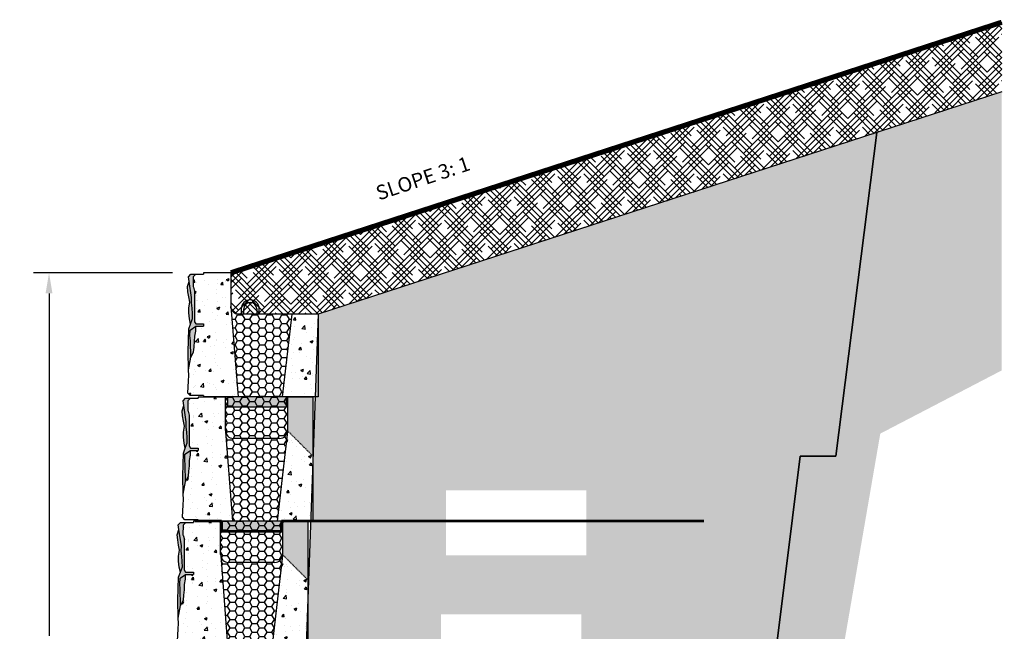
# Model space of a CAD drawing. Extents: x 1372 to 4001, y 2243 to 2977.
# Drawn here: x 1619 to 1810, y 2497 to 2615 of the extents above; entities that cross this region are included whole.
import ezdxf

# ---------------------------------------------------------------- set-up
doc = ezdxf.new("R2010")
doc.units = 0
doc.header["$LTSCALE"] = 0.025
doc.header["$PDMODE"] = 3
doc.linetypes.add('DASHED', pattern=[0.75, 0.5, -0.25])
doc.layers.get('Defpoints').update_dxf_attribs({"color": 250})
doc.layers.add('00_Defpoints', color=250, linetype='Continuous', plot=False)
for name, color, linetype in [('00_Drafting lines', 251, 'Continuous'), ('01_Block hatch', 8, 'Continuous'), ('01_Block Outlines', 3, 'Continuous'), ('01_Gen-Soil Hatch', 251, 'Continuous'), ('01_Gen-Soil Outlines', 3, 'Continuous'), ('03_Misc model text', 3, 'Continuous'), ('MAGNUMSTONE BLOCK', 3, 'Continuous')]:
    doc.layers.add(name, color=color, linetype=linetype)
doc.styles.add('LEROY', font='calibri.ttf', dxfattribs={"height": 4})
doc.styles.add('ROMANS', font='romans', dxfattribs={"height": 1.2})
doc.styles.get("Standard").update_dxf_attribs({"font": 'calibri.ttf'})
doc.linetypes.add('FENCE 3', pattern='A,0.465492,-0.011873,["X",ROMANS,S=0.12,R=0,X=0,Y=-0.06],-0.127516,0.464813', length=1.069694)
doc.dimstyles.new('MS-INCHES MAIN', dxfattribs={"dimscale": 0, "dimtxt": 4, "dimasz": 4, "dimexe": 3, "dimexo": 6, "dimgap": 1, "dimtad": 0, "dimdec": 0, "dimzin": 3, "dimdsep": 46, "dimlunit": 4, "dimtxsty": 'LEROY', "dimcen": 0, "dimclrd": 1, "dimclre": 1, "dimclrt": 2, "dimadec": 0, "dimazin": 0, "dimtfac": 1, "dimtdec": 0, "dimtofl": 0, "dimtmove": 0, "dimatfit": 3, "dimfxl": 1, "dimtolj": 1, "dimtzin": 0, "dimarcsym": 0})
pattern_1 = [(50, (4.3563, 73.9444), (5.46554, -0.4782), [0.5715, -6.2865]), (355, (4.356, 73.9444), (-1.0573, 5.7317), [0.4572, -5.0292]), (100.451, (4.812, 73.9045), (4.4082, 5.2535), [0.4857, -5.3427]), (46.184, (4.356, 75.4684), (8.1324, -1.2613), [0.8572, -9.4297]), (96.636, (5.034, 75.363), (7.1221, 7.4228), [0.7286, -8.014]), (351.184, (4.356, 75.468), (7.1221, 7.4228), [0.6858, -7.5438]), (21, (5.1183, 75.0874), (4.54843, -3.06796), [0.5715, -6.2865]), (326, (5.118, 75.0874), (1.8541, 5.5256), [0.4572, -5.0292]), (71.451, (5.4973, 74.8317), (6.4025, 2.4577), [0.4857, -5.3427]), (37.5, (4.3563, 73.9444), (0.09266, 2.53665), [0, -4.96824, 0, -5.1054, 0, -5.04825]), (7.5, (4.3563, 73.9444), (2.0046, 3.00542), [0, -2.91084, 0, -4.85394, 0, -1.92405]), (327.5, (2.657, 73.9444), (4.06772, -0.17186), [0, -1.905, 0, -5.9436, 0, -7.8867]), (317.5, (1.895, 73.9444), (4.44388, 0.7628), [0, -2.4765, 0, -3.94716, 0, -5.6007])]
pattern_2 = [(0, (2.83, 73.9444), (1.42875, 0.82489), [0.9525, -1.905]), (120, (2.83, 73.9444), (-1.42875, 0.82489), [0.9525, -1.905]), (60, (2.83, 73.9444), (3e-09, 1.649778), [-1.905, 0.9525])]
pattern_3 = [(50, (5.2996, 97.926), (5.46554, -0.4782), [0.5715, -6.2865]), (355, (5.2996, 97.926), (-1.0573, 5.7317), [0.4572, -5.0292]), (100.451, (5.755, 97.886), (4.4082, 5.2535), [0.4857, -5.3427]), (46.184, (5.2996, 99.45), (8.1324, -1.2613), [0.8572, -9.4297]), (96.636, (5.977, 99.345), (7.1221, 7.4228), [0.7286, -8.014]), (351.184, (5.3, 99.45), (7.1221, 7.4228), [0.6858, -7.5438]), (21, (6.0616, 99.069), (4.54843, -3.06796), [0.5715, -6.2865]), (326, (6.0616, 99.069), (1.8541, 5.5256), [0.4572, -5.0292]), (71.451, (6.4406, 98.813), (6.4025, 2.4577), [0.4857, -5.3427]), (37.5, (5.2996, 97.9258), (0.09266, 2.53665), [0, -4.96824, 0, -5.1054, 0, -5.04825]), (7.5, (5.2996, 97.9258), (2.0046, 3.00542), [0, -2.91084, 0, -4.85394, 0, -1.92405]), (327.5, (3.6004, 97.9258), (4.06772, -0.17186), [0, -1.905, 0, -5.9436, 0, -7.8867]), (317.5, (2.8384, 97.9258), (4.44388, 0.7628), [0, -2.4765, 0, -3.94716, 0, -5.6007])]
pattern_4 = [(0, (3.7733, 97.9258), (1.42875, 0.82489), [0.9525, -1.905]), (120, (3.7733, 97.9258), (-1.42875, 0.82489), [0.9525, -1.905]), (60, (3.7733, 97.9258), (3e-09, 1.649778), [-1.905, 0.9525])]

# ---------------------------------------------------------------- blocks, each defined once
blk = doc.blocks.new('*U13')
at = {"layer": '01_Block hatch', "true_color": 0xffffff}
h = blk.add_hatch(dxfattribs=at)
h.set_pattern_fill('AR-CONC', scale=0.03)
h.set_pattern_definition(pattern_3)
h.paths.add_polyline_path([(12.2, 115.23), (12.19, 115.43), (12.19, 121.93), (6.91, 121.93), (6.91, 121.68), (5.42, 121.68), (4.9, 121.16), (4.93, 119.17), (5.16, 118.35), (5.14, 112.46), (5.4, 112.03), (6.91, 112.03), (6.91, 111.58), (5.38, 111.58), (5.39, 110.66), (5.21, 109.65), (5.19, 108.64), (4.99, 106.6), (4.44, 105.62), (3.98, 103.14), (4.03, 102.1), (3.85, 98.68), (4.33, 98.18), (6.91, 98.18), (6.91, 97.93), (13.5, 97.93)])
at = {"layer": '01_Block hatch'}
h = blk.add_hatch(color=1, dxfattribs=at)
h.dxf.hatch_style = 1
h.set_gradient(color1=(99, 100, 102), color2=(199, 200, 202))
h.paths.add_polyline_path([(29.05, 121.93), (24.16, 121.93), (24.16, 115.43), (29.05, 110.54)])
h = blk.add_hatch(color=1, dxfattribs=at)
h.dxf.hatch_style = 1
h.set_gradient(color1=(99, 100, 102), color2=(199, 200, 202))
h.paths.add_polyline_path([(4.68, 115.12), (4.55, 116.12), (4.58, 117.14), (4.12, 120.26), (3.77, 119.26), (3.88, 118.26), (4.05, 117.26), (4.22, 116.26), (4.05, 115.15), (4.05, 114.15), (4.19, 113.01), (4.4, 112.01), (4.79, 113.07), (4.75, 114.08)])
h = blk.add_hatch(color=1, dxfattribs=at)
h.dxf.hatch_style = 1
h.set_gradient(color1=(99, 100, 102), color2=(199, 200, 202))
h.paths.add_polyline_path([(5.13, 116.35), (5.16, 118.36), (5.16, 118.39), (4.93, 119.17), (4.9, 119.25), (4.9, 121.16), (5.42, 121.68), (4.42, 121.68), (3.99, 121.18), (4.12, 120.26), (4.58, 117.14), (4.55, 116.12), (4.68, 115.12), (4.75, 114.08), (4.79, 113.07), (4.4, 112.01), (4.06, 111.08), (3.91, 106.67), (3.98, 103.14), (4.44, 105.62), (4.44, 106.66), (4.39, 107.71), (4.39, 108.76), (4.28, 109.81), (4.33, 110.85), (5.38, 111.58), (6.91, 111.58), (6.91, 112.03), (5.4, 112.03), (5.14, 112.46), (5.13, 114.32)])
at = {"layer": '01_Block hatch', "true_color": 0xffffff}
h = blk.add_hatch(dxfattribs=at)
h.set_pattern_fill('AR-CONC', scale=0.03)
h.set_pattern_definition(pattern_3)
h.paths.add_polyline_path([(29.05, 110.54), (24.16, 115.43), (24.15, 115.23), (24.11, 115.04), (22.16, 97.93), (29.05, 97.93)])
at = {"layer": '01_Block hatch'}
h = blk.add_hatch(color=1, dxfattribs=at)
h.dxf.hatch_style = 1
h.set_gradient(color1=(99, 100, 102), color2=(199, 200, 202))
h.paths.add_polyline_path([(5.38, 111.58), (4.33, 110.85), (4.28, 109.81), (4.33, 109.28), (4.39, 108.76), (4.39, 107.71), (4.44, 106.66), (4.44, 105.62), (4.99, 106.6), (5.04, 107.11), (5.21, 109.65), (5.39, 110.66)])
at = {"layer": '01_Block hatch', "true_color": 0xffffff}
h = blk.add_hatch(dxfattribs=at)
h.set_pattern_fill('AR-CONC', scale=0.03)
h.set_pattern_definition(pattern_1)
h.paths.add_polyline_path([(11.26, 91.25), (11.24, 91.44), (11.24, 97.94), (5.97, 97.94), (5.97, 97.69), (4.48, 97.69), (3.96, 97.17), (3.99, 95.18), (4.21, 94.37), (4.19, 88.48), (4.45, 88.05), (5.97, 88.05), (5.97, 87.6), (4.44, 87.6), (4.45, 86.68), (4.27, 85.67), (4.24, 84.66), (4.04, 82.62), (3.5, 81.64), (3.03, 79.16), (3.09, 78.12), (2.91, 74.69), (3.38, 74.19), (5.97, 74.19), (5.97, 73.94), (12.56, 73.94)])
at = {"layer": '01_Block hatch'}
h = blk.add_hatch(color=1, dxfattribs=at)
h.dxf.hatch_style = 1
h.set_gradient(color1=(99, 100, 102), color2=(199, 200, 202))
h.paths.add_polyline_path([(4.19, 92.37), (4.21, 94.38), (4.22, 94.4), (3.99, 95.18), (3.95, 95.27), (3.96, 97.17), (4.48, 97.69), (3.48, 97.69), (3.05, 97.2), (3.18, 96.28), (3.64, 93.16), (3.61, 92.14), (3.74, 91.13), (3.8, 90.1), (3.84, 89.09), (3.45, 88.03), (3.11, 87.1), (2.97, 82.69), (3.03, 79.16), (3.5, 81.64), (3.5, 82.68), (3.44, 83.73), (3.44, 84.78), (3.33, 85.82), (3.39, 86.87), (4.44, 87.6), (5.97, 87.6), (5.97, 88.05), (4.45, 88.05), (4.19, 88.48), (4.19, 90.34)])
h = blk.add_hatch(color=253, dxfattribs=at)
h.dxf.hatch_style = 1
h.set_gradient(color1=(91, 91, 91), name='CYLINDER')
h.paths.add_polyline_path([(22.91, 97.93), (22.16, 97.93), (11.55, 97.93), (11.55, 95.93), (22.05, 95.93), (22.91, 95.93)])
h = blk.add_hatch(color=1, dxfattribs=at)
h.dxf.hatch_style = 1
h.set_gradient(color1=(99, 100, 102), color2=(199, 200, 202))
h.paths.add_polyline_path([(28.11, 97.94), (23.22, 97.94), (23.22, 91.44), (28.11, 86.56)])
h = blk.add_hatch(color=1, dxfattribs=at)
h.dxf.hatch_style = 1
h.set_gradient(color1=(99, 100, 102), color2=(199, 200, 202))
h.paths.add_polyline_path([(3.74, 91.13), (3.61, 92.14), (3.64, 93.16), (3.18, 96.28), (2.83, 95.28), (2.93, 94.28), (3.11, 93.28), (3.28, 92.28), (3.11, 91.17), (3.11, 90.17), (3.24, 89.03), (3.45, 88.03), (3.84, 89.09), (3.8, 90.1)])
at = {"layer": '01_Block hatch', "true_color": 0xffffff}
h = blk.add_hatch(dxfattribs=at)
h.set_pattern_fill('AR-CONC', scale=0.03)
h.set_pattern_definition(pattern_1)
h.paths.add_polyline_path([(28.11, 86.56), (23.22, 91.44), (23.21, 91.25), (23.17, 91.06), (21.22, 73.94), (28.11, 73.94)])
at = {"layer": '01_Block hatch'}
h = blk.add_hatch(color=1, dxfattribs=at)
h.dxf.hatch_style = 1
h.set_gradient(color1=(99, 100, 102), color2=(199, 200, 202))
h.paths.add_polyline_path([(4.44, 87.6), (3.39, 86.87), (3.33, 85.82), (3.39, 85.3), (3.44, 84.78), (3.44, 83.73), (3.5, 82.68), (3.5, 81.64), (4.04, 82.62), (4.1, 83.13), (4.27, 85.67), (4.45, 86.68)])
at = {"layer": '01_Gen-Soil Hatch'}
h = blk.add_hatch(dxfattribs=at)
h.set_pattern_fill('HONEY', color=251, scale=0.3)
h.set_pattern_definition(pattern_4)
h.paths.add_polyline_path([(24.16, 121.93), (12.19, 121.93), (12.19, 115.43), (12.2, 115.23), (12.24, 115.04), (12.3, 114.85), (12.38, 114.68), (12.49, 114.51), (12.62, 114.37), (12.76, 114.24), (12.92, 114.13), (13.05, 114.06), (13.09, 114.04), (13.27, 113.98), (13.53, 113.93), (22.7, 113.93), (22.98, 113.96), (23.07, 113.98), (23.26, 114.04), (23.43, 114.13), (23.59, 114.24), (23.73, 114.37), (23.86, 114.51), (23.97, 114.68), (24.01, 114.76), (24.05, 114.85), (24.11, 115.04), (24.15, 115.23), (24.16, 115.43)])
h = blk.add_hatch(dxfattribs=at)
h.set_pattern_fill('HONEY', color=251, scale=0.3)
h.set_pattern_definition(pattern_4)
edge = h.paths.add_edge_path()
edge.add_line((24.11, 115.04), (24.05, 114.85))
edge.add_line((24.05, 114.85), (24.01, 114.76))
edge.add_line((24.01, 114.76), (23.97, 114.68))
edge.add_line((23.97, 114.68), (23.86, 114.51))
edge.add_line((23.86, 114.51), (23.73, 114.37))
edge.add_line((23.73, 114.37), (23.59, 114.24))
edge.add_line((23.59, 114.24), (23.43, 114.13))
edge.add_line((23.43, 114.13), (23.26, 114.04))
edge.add_line((23.26, 114.04), (23.07, 113.98))
edge.add_line((23.07, 113.98), (23.05, 113.97))
edge.add_line((23.05, 113.97), (22.98, 113.96))
edge.add_line((22.98, 113.96), (22.7, 113.93))
edge.add_line((22.7, 113.93), (13.53, 113.93))
edge.add_line((13.53, 113.93), (13.27, 113.98))
edge.add_line((13.27, 113.98), (13.09, 114.04))
edge.add_line((13.09, 114.04), (13.05, 114.06))
edge.add_line((13.05, 114.06), (12.92, 114.13))
edge.add_line((12.92, 114.13), (12.76, 114.24))
edge.add_line((12.76, 114.24), (12.62, 114.37))
edge.add_line((12.62, 114.37), (12.49, 114.51))
edge.add_line((12.49, 114.51), (12.38, 114.68))
edge.add_arc((13.89, 115.48), 1.71, 188.5337, 208.184, ccw=False)
edge.add_line((12.2, 115.23), (13.5, 97.93))
edge.add_line((13.5, 97.93), (22.16, 97.93))
edge.add_line((22.16, 97.93), (24.11, 115.04))
h = blk.add_hatch(dxfattribs=at)
h.set_pattern_fill('HONEY', color=251, scale=0.3)
h.set_pattern_definition(pattern_2)
h.paths.add_polyline_path([(23.22, 97.94), (11.24, 97.94), (11.24, 91.44), (11.26, 91.25), (11.29, 91.06), (11.36, 90.87), (11.44, 90.69), (11.55, 90.53), (11.67, 90.38), (11.82, 90.25), (11.98, 90.15), (12.1, 90.08), (12.15, 90.06), (12.33, 90), (12.58, 89.94), (21.75, 89.94), (22.04, 89.98), (22.13, 90), (22.31, 90.06), (22.48, 90.15), (22.64, 90.25), (22.79, 90.38), (22.92, 90.53), (23.02, 90.69), (23.06, 90.78), (23.11, 90.87), (23.17, 91.06), (23.21, 91.25), (23.22, 91.44)])
h = blk.add_hatch(dxfattribs=at)
h.set_pattern_fill('HONEY', color=251, scale=0.3)
h.set_pattern_definition(pattern_2)
edge = h.paths.add_edge_path()
edge.add_line((23.17, 91.06), (23.11, 90.87))
edge.add_line((23.11, 90.87), (23.06, 90.78))
edge.add_line((23.06, 90.78), (23.02, 90.69))
edge.add_line((23.02, 90.69), (22.92, 90.53))
edge.add_line((22.92, 90.53), (22.79, 90.38))
edge.add_line((22.79, 90.38), (22.64, 90.25))
edge.add_line((22.64, 90.25), (22.48, 90.15))
edge.add_line((22.48, 90.15), (22.31, 90.06))
edge.add_line((22.31, 90.06), (22.13, 90))
edge.add_line((22.13, 90), (22.11, 89.99))
edge.add_line((22.11, 89.99), (22.04, 89.98))
edge.add_line((22.04, 89.98), (21.75, 89.94))
edge.add_line((21.75, 89.94), (12.58, 89.94))
edge.add_line((12.58, 89.94), (12.33, 90))
edge.add_line((12.33, 90), (12.15, 90.06))
edge.add_line((12.15, 90.06), (12.1, 90.08))
edge.add_line((12.1, 90.08), (11.98, 90.15))
edge.add_line((11.98, 90.15), (11.82, 90.25))
edge.add_line((11.82, 90.25), (11.67, 90.38))
edge.add_line((11.67, 90.38), (11.55, 90.53))
edge.add_line((11.55, 90.53), (11.44, 90.69))
edge.add_arc((12.95, 91.5), 1.71, 188.5337, 208.184, ccw=False)
edge.add_line((11.26, 91.25), (12.56, 73.94))
edge.add_line((12.56, 73.94), (21.22, 73.94))
edge.add_line((21.22, 73.94), (23.17, 91.06))
at = {"layer": '01_Block Outlines', "color": 3, "lineweight": 25}
for p, q in [((12.19, 121.93), (6.91, 121.93)), ((12.19, 115.43), (12.19, 121.93)), ((24.16, 121.93), (24.16, 115.43)), ((29.05, 121.93), (24.16, 121.93)), ((29.05, 121.93), (29.05, 97.93)), ((12.2, 115.23), (13.5, 97.93)), ((24.15, 115.23), (22.16, 97.93)), ((11.24, 97.94), (5.97, 97.94)), ((13.5, 97.93), (6.91, 97.93)), ((11.24, 91.44), (11.24, 97.94)), ((29.05, 97.93), (22.16, 97.93)), ((23.22, 97.94), (23.22, 91.44)), ((28.11, 97.94), (23.22, 97.94)), ((28.11, 97.94), (28.11, 73.94)), ((11.26, 91.25), (12.56, 73.94)), ((23.21, 91.25), (21.22, 73.94))]:
    blk.add_line(p, q, dxfattribs=at)
at = {"layer": '01_Block Outlines', "color": 3}
for p, q in [((6.91, 121.93), (6.91, 121.68)), ((6.91, 112.03), (6.91, 111.58)), ((5.97, 97.94), (5.97, 97.69)), ((6.91, 98.18), (6.91, 97.93)), ((5.97, 88.05), (5.97, 87.6))]:
    blk.add_line(p, q, dxfattribs=at)
at = {"layer": '01_Block Outlines', "color": 2, "linetype": 'DASHED', "ltscale": 5}
for p, q in [((29.05, 110.54), (24.16, 115.43)), ((28.11, 86.56), (23.22, 91.44))]:
    blk.add_line(p, q, dxfattribs=at)
at = {"layer": '01_Block Outlines', "color": 2, "lineweight": 25}
for p, q in [((22.66, 113.93), (13.69, 113.93)), ((22.16, 97.93), (13.5, 97.93)), ((21.72, 89.94), (12.74, 89.94))]:
    blk.add_line(p, q, dxfattribs=at)
at = {"layer": '01_Block Outlines', "lineweight": 25}
blk.add_line((10.19, 97.93), (10.3, 97.93), dxfattribs=at)
at = {"layer": '01_Block Outlines', "color": 1, "lineweight": 25}
for p, q in [((11.55, 97.93), (11.55, 95.93)), ((22.91, 97.93), (22.91, 95.93)), ((22.91, 95.93), (11.55, 95.93))]:
    blk.add_line(p, q, dxfattribs=at)
at = {"layer": '01_Block Outlines', "color": 1}
for points in [[(3.98, 103.14), (3.91, 106.67), (4.06, 111.08), (4.4, 112.01), (4.19, 113.01), (4.05, 114.15), (4.05, 115.15), (4.22, 116.26), (4.05, 117.26), (3.88, 118.26), (3.77, 119.26), (4.12, 120.26), (3.99, 121.18), (4.42, 121.68), (5.42, 121.68)], [(4.4, 112.01), (4.79, 113.07), (4.75, 114.08), (4.68, 115.12), (4.55, 116.12), (4.58, 117.14), (4.12, 120.26)], [(4.44, 105.62), (4.44, 106.66), (4.39, 107.71), (4.39, 108.76), (4.28, 109.81), (4.33, 110.85), (5.38, 111.58)], [(3.03, 79.16), (2.97, 82.69), (3.11, 87.1), (3.45, 88.03), (3.24, 89.03), (3.11, 90.17), (3.11, 91.17), (3.28, 92.28), (3.11, 93.28), (2.93, 94.28), (2.83, 95.28), (3.18, 96.28), (3.05, 97.2), (3.48, 97.69), (4.48, 97.69)], [(3.45, 88.03), (3.84, 89.09), (3.8, 90.1), (3.74, 91.13), (3.61, 92.14), (3.64, 93.16), (3.18, 96.28)], [(3.5, 81.64), (3.5, 82.68), (3.44, 83.73), (3.44, 84.78), (3.33, 85.82), (3.39, 86.87), (4.44, 87.6)]]:
    blk.add_lwpolyline(points, dxfattribs=at)
at = {"layer": '01_Block Outlines', "color": 3}
for points in [[(5.42, 121.68), (4.9, 121.16), (4.9, 119.25), (4.93, 119.17), (5.16, 118.39), (5.16, 118.36), (5.16, 118.35), (5.13, 116.35), (5.13, 114.32), (5.14, 112.46), (5.4, 112.03), (6.91, 112.03)], [(5.42, 121.68), (6.91, 121.68)], [(4.44, 105.62), (4.99, 106.6), (5.1, 107.61), (5.19, 108.64), (5.21, 109.65), (5.39, 110.66), (5.38, 111.58)], [(5.38, 111.58), (6.91, 111.58)], [(6.91, 98.18), (4.33, 98.18), (3.85, 98.68), (3.98, 101.05), (4.03, 102.1), (3.98, 103.14), (4.44, 105.62)], [(4.48, 97.69), (3.96, 97.17), (3.95, 95.27), (3.99, 95.18), (4.22, 94.4), (4.21, 94.38), (4.21, 94.37), (4.19, 92.37), (4.19, 90.34), (4.19, 88.48), (4.45, 88.05), (5.97, 88.05)], [(4.48, 97.69), (5.97, 97.69)], [(3.5, 81.64), (4.04, 82.62), (4.15, 83.63), (4.24, 84.66), (4.27, 85.67), (4.45, 86.68), (4.44, 87.6)], [(4.44, 87.6), (5.97, 87.6)], [(5.97, 74.19), (3.38, 74.19), (2.91, 74.69), (3.03, 77.07), (3.09, 78.12), (3.03, 79.16), (3.5, 81.64)]]:
    blk.add_lwpolyline(points, dxfattribs=at)
at = {"layer": '01_Block Outlines', "color": 2, "lineweight": 25}
for centre, start, end in [((13.69, 115.43), 180, 270), ((22.66, 115.43), 270, 360), ((12.74, 91.44), 180, 270), ((21.72, 91.44), 270, 360)]:
    blk.add_arc(centre, 1.5, start, end, dxfattribs=at)
blk = doc.blocks.new('MS_Standard top-section+infill-Gvl')
at = {"true_color": 0xffffff}
h = blk.add_hatch(dxfattribs=at)
h.set_pattern_fill('AR-CONC', scale=0.03)
h.set_pattern_definition([(50, (1.5263, 2), (5.46554, -0.4782), [0.5715, -6.2865]), (355, (1.5263, 2), (-1.0573, 5.7317), [0.4572, -5.0292]), (100.451, (1.982, 1.96), (4.4082, 5.2535), [0.4857, -5.3427]), (46.184, (1.526, 3.524), (8.1324, -1.2613), [0.8572, -9.4297]), (96.636, (2.204, 3.419), (7.122, 7.4228), [0.7286, -8.014]), (351.184, (1.526, 3.524), (7.122, 7.4228), [0.6858, -7.5438]), (21, (2.2883, 3.143), (4.5484, -3.06796), [0.5715, -6.2865]), (326, (2.2883, 3.143), (1.854, 5.5256), [0.4572, -5.0292]), (71.451, (2.6673, 2.8873), (6.4025, 2.4577), [0.4857, -5.3427]), (37.5, (1.5263, 2), (0.09266, 2.53665), [0, -4.96824, 0, -5.1054, 0, -5.04825]), (7.5, (1.5263, 2), (2.0046, 3.00542), [0, -2.91084, 0, -4.85394, 0, -1.92405]), (327.5, (-0.173, 2), (4.06772, -0.17186), [0, -1.905, 0, -5.9436, 0, -7.8867]), (317.5, (-0.935, 2), (4.44388, 0.7628), [0, -2.4765, 0, -3.94716, 0, -5.6007])])
h.paths.add_polyline_path([(8.43, 19.3), (8.41, 19.5), (8.41, 26), (3.14, 26), (3.14, 25.75), (1.65, 25.75), (1.13, 25.23), (1.16, 23.24), (1.38, 22.42), (1.36, 16.54), (1.62, 16.11), (3.14, 16.11), (3.14, 15.65), (1.61, 15.65), (1.62, 14.74), (1.44, 13.73), (1.41, 12.72), (1.21, 10.68), (0.67, 9.69), (0.2, 7.22), (0.26, 6.17), (0.08, 2.75), (0.55, 2.25), (3.14, 2.25), (3.14, 2), (9.73, 2)])
h = blk.add_hatch(color=1)
h.dxf.hatch_style = 1
h.set_gradient(color1=(99, 100, 102), color2=(199, 200, 202))
h.paths.add_polyline_path([(1.36, 20.42), (1.38, 22.43), (1.39, 22.46), (1.16, 23.24), (1.12, 23.33), (1.13, 25.23), (1.65, 25.75), (0.65, 25.75), (0.22, 25.25), (0.35, 24.34), (0.81, 21.22), (0.78, 20.19), (0.91, 19.19), (0.97, 18.16), (1.01, 17.14), (0.62, 16.09), (0.28, 15.15), (0.14, 10.74), (0.2, 7.22), (0.67, 9.69), (0.67, 10.74), (0.61, 11.79), (0.61, 12.83), (0.5, 13.88), (0.56, 14.93), (1.61, 15.65), (3.14, 15.65), (3.14, 16.11), (1.62, 16.11), (1.36, 16.54), (1.36, 18.39)])
h = blk.add_hatch(color=1)
h.dxf.hatch_style = 1
h.set_gradient(color1=(99, 100, 102), color2=(199, 200, 202))
h.paths.add_polyline_path([(0.91, 19.19), (0.78, 20.19), (0.81, 21.22), (0.35, 24.34), (0, 23.33), (0.1, 22.33), (0.28, 21.33), (0.45, 20.33), (0.28, 19.23), (0.28, 18.23), (0.41, 17.09), (0.62, 16.09), (1.01, 17.14), (0.97, 18.16)])
h = blk.add_hatch()
h.set_pattern_fill('HONEY', color=251, scale=0.3)
edge = h.paths.add_edge_path()
edge.add_line((20.21, 18), (9.75, 18))
edge.add_line((9.75, 18), (9.5, 18.05))
edge.add_line((9.5, 18.05), (9.32, 18.11))
edge.add_line((9.32, 18.11), (9.27, 18.14))
edge.add_line((9.27, 18.14), (9.15, 18.2))
edge.add_line((9.15, 18.2), (8.99, 18.31))
edge.add_line((8.99, 18.31), (8.84, 18.44))
edge.add_line((8.84, 18.44), (8.72, 18.59))
edge.add_line((8.72, 18.59), (8.61, 18.75))
edge.add_arc((9.95, 19.5), 1.53, 180.0372, 209.3209, ccw=False)
edge.add_line((8.41, 19.5), (9.83, 2))
edge.add_line((9.83, 2), (18.39, 2))
edge.add_line((18.39, 2), (20.21, 18))
h = blk.add_hatch(dxfattribs=at)
h.set_pattern_fill('AR-CONC', scale=0.03)
h.set_pattern_definition([(50, (-4.337, -42.5536), (5.46554, -0.47817), [0.5715, -6.2865]), (355, (-4.337, -42.5536), (-1.0573, 5.7317), [0.4572, -5.0292]), (100.451, (-3.8816, -42.5934), (4.40824, 5.25353), [0.4857, -5.3427]), (46.184, (-4.337, -41.0296), (8.1324, -1.2613), [0.85725, -9.42975]), (96.636, (-3.6594, -41.135), (7.1221, 7.4228), [0.72855, -8.0141]), (351.184, (-4.337, -41.0296), (7.1221, 7.4228), [0.6858, -7.5438]), (21, (-3.575, -41.4106), (4.54843, -3.06796), [0.5715, -6.2865]), (326, (-3.575, -41.4106), (1.85406, 5.52564), [0.4572, -5.0292]), (71.451, (-3.196, -41.666), (6.4025, 2.4577), [0.4857, -5.3427]), (37.5, (-4.3371, -42.5536), (0.09266, 2.53665), [0, -4.96824, 0, -5.1054, 0, -5.04825]), (7.5, (-4.337, -42.5536), (2.00459, 3.00542), [0, -2.91084, 0, -4.85394, 0, -1.92405]), (327.5, (-6.0364, -42.5536), (4.06772, -0.17186), [0, -1.905, 0, -5.9436, 0, -7.8867]), (317.5, (-6.7984, -42.5536), (4.44388, 0.7628), [0, -2.4765, 0, -3.94716, 0, -5.6007])])
h.paths.add_polyline_path([(25.28, 18), (20.21, 18), (18.35, 2.05), (25.28, 2)])
h = blk.add_hatch(color=1)
h.dxf.hatch_style = 1
h.set_gradient(color1=(99, 100, 102), color2=(199, 200, 202))
h.paths.add_polyline_path([(1.61, 15.65), (0.56, 14.93), (0.5, 13.88), (0.56, 13.36), (0.61, 12.83), (0.61, 11.78), (0.67, 10.74), (0.67, 9.69), (1.21, 10.68), (1.27, 11.18), (1.44, 13.73), (1.62, 14.74)])
h = blk.add_hatch(color=253)
h.dxf.hatch_style = 1
h.set_gradient(color1=(91, 91, 91), name='CYLINDER')
h.paths.add_polyline_path([(19.14, 2), (7.78, 2), (7.78, 0), (19.14, 0)])
at = {"color": 3, "lineweight": 25}
for p, q in [((8.41, 26), (3.14, 26)), ((20.21, 18), (18.35, 2)), ((25.28, 18), (20.21, 18)), ((25.28, 18), (25.28, 2)), ((10.07, 2), (3.14, 2)), ((25.28, 2), (18.39, 2))]:
    blk.add_line(p, q, dxfattribs=at)
at = {"color": 3}
for p, q in [((3.14, 26), (3.14, 25.75)), ((3.14, 16.11), (3.14, 15.65)), ((3.14, 2.25), (3.14, 2))]:
    blk.add_line(p, q, dxfattribs=at)
at = {"color": 2, "lineweight": 25}
for p, q in [((8.43, 19.3), (8.41, 19.5)), ((8.46, 19.11), (8.43, 19.3)), ((8.53, 18.93), (8.46, 19.11)), ((8.61, 18.75), (8.53, 18.93)), ((8.72, 18.59), (8.61, 18.75)), ((8.84, 18.44), (8.72, 18.59)), ((8.99, 18.31), (8.84, 18.44)), ((9.15, 18.2), (8.99, 18.31)), ((9.27, 18.14), (9.15, 18.2)), ((9.27, 18.14), (9.32, 18.11)), ((9.32, 18.11), (9.5, 18.05)), ((9.75, 18), (9.5, 18.05)), ((20.21, 18), (9.75, 18)), ((18.39, 2), (10.07, 2))]:
    blk.add_line(p, q, dxfattribs=at)
at = {"color": 251, "linetype": 'Continuous'}
for p, q in [((10.41, 19.01), (10.41, 18.01)), ((10.91, 18.01), (10.91, 19.01)), ((13.41, 19.01), (13.41, 18.01)), ((13.91, 18.01), (13.91, 19.01))]:
    blk.add_line(p, q, dxfattribs=at)
at = {"lineweight": 25}
for p, q in [((6.41, 2), (6.53, 2)), ((19.14, 0), (18.28, 0))]:
    blk.add_line(p, q, dxfattribs=at)
at = {"color": 1, "lineweight": 25}
for p, q in [((7.78, 2), (7.78, 0)), ((19.14, 2), (19.14, 0)), ((19.14, 0), (7.78, 0))]:
    blk.add_line(p, q, dxfattribs=at)
at = {"color": 1}
for points in [[(0.2, 7.22), (0.14, 10.74), (0.28, 15.15), (0.62, 16.09), (0.41, 17.09), (0.28, 18.23), (0.28, 19.23), (0.45, 20.33), (0.28, 21.33), (0.1, 22.33), (0, 23.33), (0.35, 24.34), (0.22, 25.25), (0.65, 25.75), (1.65, 25.75)], [(0.62, 16.09), (1.01, 17.14), (0.97, 18.16), (0.91, 19.19), (0.78, 20.19), (0.81, 21.22), (0.35, 24.34)]]:
    blk.add_lwpolyline(points, dxfattribs=at)
at = {"color": 3}
for points in [[(1.65, 25.75), (1.13, 25.23), (1.12, 23.33), (1.16, 23.24), (1.39, 22.46), (1.38, 22.43), (1.38, 22.42), (1.36, 20.42), (1.36, 18.39), (1.36, 16.54), (1.62, 16.11), (3.14, 16.11)], [(0.67, 9.69), (1.21, 10.68), (1.32, 11.69), (1.41, 12.72), (1.44, 13.73), (1.62, 14.74), (1.61, 15.65)]]:
    blk.add_lwpolyline(points, dxfattribs=at)
at = {"color": 2}
for points in [[(1.65, 25.75), (3.14, 25.75)], [(3.14, 2.25), (0.55, 2.25), (0.08, 2.75), (0.2, 5.13), (0.26, 6.17), (0.2, 7.22), (0.67, 9.69), (0.67, 10.74), (0.61, 11.79), (0.61, 12.83), (0.5, 13.88), (0.56, 14.93), (1.61, 15.65), (3.14, 15.65)]]:
    blk.add_lwpolyline(points, dxfattribs=at)
at = {"color": 3, "lineweight": 25}
blk.add_lwpolyline([(8.41, 26), (8.41, 19.5), (9.83, 2)], dxfattribs=at)
at = {"color": 251, "linetype": 'Continuous'}
for radius in [1.75, 1.25]:
    blk.add_arc((12.16, 19.01), radius, 0, 180, dxfattribs=at)
blk = doc.blocks.new('*D27')
at = {"color": 1, "lineweight": -2, "transparency": 16777216}
for p, q in [((1649.05, 2566.14), (1622.15, 2566.14)), ((1625.15, 2562.14), (1625.15, 2495.93)), ((1625.15, 2402.19), (1625.15, 2468.4)), ((1634.55, 2398.19), (1622.15, 2398.19))]:
    blk.add_line(p, q, dxfattribs=at)
at = {"color": 1, "transparency": 16777216}
for points in [[(1624.48, 2562.14), (1625.82, 2562.14), (1625.15, 2566.14)], [(1624.48, 2402.19), (1625.82, 2402.19), (1625.15, 2398.19)]]:
    blk.add_solid(points, dxfattribs=at)
at = {"layer": 'Defpoints', "color": 0, "transparency": 16777216}
for p in [(1655.05, 2566.14), (1625.15, 2398.19), (1640.55, 2398.19)]:
    blk.add_point(p, dxfattribs=at)
at = {"color": 2, "transparency": 16777216, "char_height": 4, "attachment_point": 5, "rotation": 90, "style": 'LEROY'}
for s, insert in [('\\A1;[4266mm]', (1628.8, 2482.17)), ('\\A1;14\'-0"', (1622.1, 2482.17))]:
    blk.add_mtext(s, dxfattribs=dict(at, insert=insert))

msp = doc.modelspace()

# ---------------------------------------------------------------- hatches: boundary and pattern name
h = msp.add_hatch()
h.set_pattern_fill('DOTS', color=8, scale=0.6, angle=45)
h.set_pattern_definition([(45, (-1106.5719, -408.9127), (-0.3367596, 1.01027881), [0, -0.9525])])
h.paths.add_polyline_path([(1701.92, 2511.48), (1701.92, 2524.04), (1729.09, 2524.04), (1729.09, 2511.48)])
h.paths.add_polyline_path([(1700.98, 2487.5), (1700.98, 2500.06), (1728.14, 2500.06), (1728.14, 2487.5)])
h.paths.add_polyline_path([(1700.03, 2463.52), (1700.03, 2476.08), (1727.2, 2476.08), (1727.2, 2463.52)])
h.paths.add_polyline_path([(1698.15, 2439.54), (1698.15, 2452.1), (1725.31, 2452.1), (1725.31, 2439.54)])
h.paths.add_polyline_path([(1698.15, 2415.56), (1698.15, 2428.12), (1725.31, 2428.12), (1725.31, 2415.56)])
h.paths.add_polyline_path([(1671.44, 2398.19), (1750, 2398.19), (1755.97, 2469.99), (1762.91, 2469.99), (1770.42, 2530.66), (1777.36, 2530.66), (1785.25, 2593.25), (1677.19, 2558.14)])
at = {"layer": '01_Gen-Soil Hatch'}
h = msp.add_hatch(dxfattribs=at)
h.set_pattern_fill('HOUND', color=251, scale=0.5, angle=45, style=0)
h.set_pattern_definition([(45, (3221.0073, 139.8697), (1.68379802, 2.80633004), [12.7, -6.35]), (135, (3221.0073, 139.8697), (1.68379802, -2.80633004), [12.7, -6.35])])
edge = h.paths.add_edge_path()
edge.add_line((1809.44, 2601.11), (1809.44, 2614.58))
edge.add_line((1809.44, 2614.58), (1660.33, 2566.14))
edge.add_line((1660.33, 2566.14), (1660.33, 2559.64))
edge.add_arc((1661.83, 2559.63), 1.5, 179.586, 263.8842)
edge.add_line((1661.67, 2558.14), (1677.19, 2558.14))
edge.add_line((1677.19, 2558.14), (1809.44, 2601.11))
h = msp.add_hatch(dxfattribs=at)
h.set_pattern_fill('EARTH', color=253, scale=0.6, angle=45)
h.set_pattern_definition([(45, (-1481.593, -142.1926), (0, 5.3881537), [3.81, -3.81]), (45, (-1482.6034, -141.1823), (0, 5.3881537), [3.81, -3.81]), (45, (-1483.6136, -140.172), (0, 5.3881537), [3.81, -3.81]), (135, (-1483.6136, -139.4985), (-5.3881537, 0), [3.81, -3.81]), (135, (-1482.6034, -138.4882), (-5.3881537, 0), [3.81, -3.81]), (135, (-1481.593, -137.478), (-5.3881537, 0), [3.81, -3.81])])
edge = h.paths.add_edge_path()
edge.add_arc((1644.73, 2448.11), 1.54, 269.6825, 270.3175)
edge.add_line((1644.74, 2446.57), (1644.72, 2446.57))
h.paths.add_polyline_path([(1809.44, 2601.11), (1785.25, 2593.25), (1777.36, 2530.66), (1770.42, 2530.66), (1762.91, 2469.99), (1755.97, 2469.99), (1750, 2398.19), (1677.44, 2398.19), (1677.44, 2387.22), (1763.97, 2387.36), (1763.21, 2433.64), (1770.25, 2445.07), (1772.13, 2480.5), (1777.8, 2487.78), (1785.95, 2535.04), (1809.44, 2547.26)])

# ---------------------------------------------------------------- linework, layer by layer
at = {"color": 3, "const_width": 1}
msp.add_lwpolyline([(1660.33, 2566.14), (1809.44, 2614.59)], dxfattribs=at)
at = {"layer": '00_Defpoints'}
msp.add_lwpolyline([(1671.44, 2398.19), (1750, 2398.19), (1755.97, 2469.99), (1762.91, 2469.99), (1770.42, 2530.66), (1777.36, 2530.66), (1785.25, 2593.25), (1677.19, 2558.14)], close=True, dxfattribs=at)
at = {"layer": '00_Drafting lines', "color": 3}
msp.add_lwpolyline([(1785.25, 2593.25), (1777.36, 2530.66), (1770.42, 2530.66), (1762.91, 2469.99), (1755.97, 2469.99), (1750, 2398.19), (1677.44, 2398.19), (1677.44, 2392.19)], dxfattribs=at)
at = {"layer": '00_Drafting lines', "color": 217, "linetype": 'FENCE 3', "ltscale": 4, "true_color": 0x93278f, "const_width": 0.5, "flags": 128}
msp.add_lwpolyline([(1653.37, 2518.12), (1658.33, 2518.12), (1658.64, 2516.12), (1670.03, 2516.12), (1670.31, 2518.12), (1751.82, 2518.12)], dxfattribs=at)
at = {"layer": '01_Gen-Soil Outlines', "color": 3, "linetype": 'Continuous'}
msp.add_lwpolyline([(1809.44, 2601.11), (1677.19, 2558.14)], dxfattribs=at)

# ---------------------------------------------------------------- block references
at = {"layer": 'MAGNUMSTONE BLOCK'}
for name, p in [('MS_Standard top-section+infill-Gvl', (1651.91, 2540.14)), ('*U13', (1647.11, 2420.19))]:
    msp.add_blockref(name, p, dxfattribs=at)

# ---------------------------------------------------------------- texts
at = {"layer": '03_Misc model text', "color": 3, "insert": (1688.07, 2582.76), "char_height": 2.8, "attachment_point": 1, "rotation": 18.4349}
msp.add_mtext('{\\fArial|b1|i0|c0|p34;SLOPE 3: 1}', dxfattribs=at)

# ---------------------------------------------------------------- dimensions: what is measured, and where the dimension line sits
dim = msp.add_linear_dim(base=(1625.15, 2398.19), p1=(1655.05, 2566.14), p2=(1640.55, 2398.19), angle=90, dimstyle='MS-INCHES MAIN', override={"dimpost": '\\X'})
dim.commit()
dim.dimension.update_dxf_attribs({"geometry": '*D27', "text_midpoint": (1625.15, 2482.17)})

doc.saveas('drawing.dxf')
